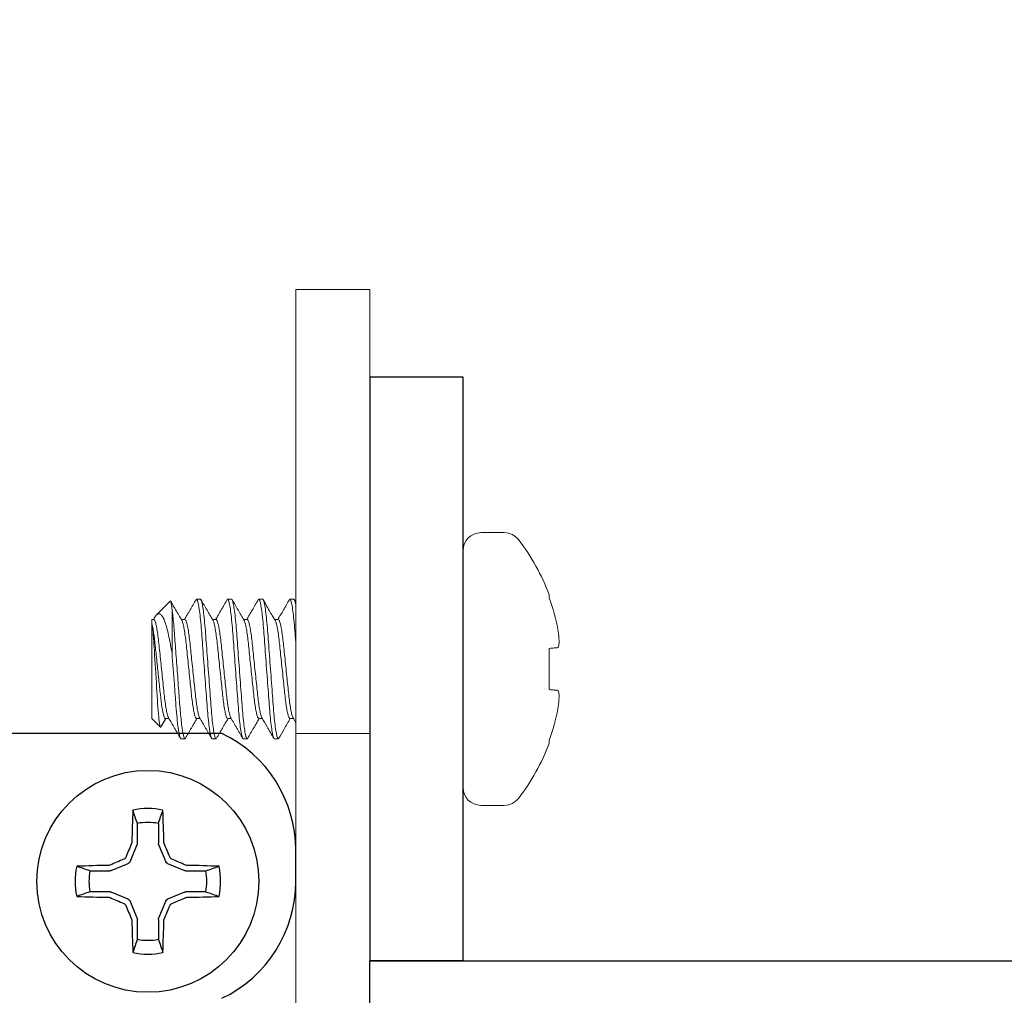
# Model space of a CAD drawing. Extents: x -47 to 97, y -89 to 40.
# Drawn here: x 76 to 77, y -70 to -69 of the extents above; entities that cross this region are included whole.
import ezdxf

# ---------------------------------------------------------------- set-up
doc = ezdxf.new("R2010")
doc.units = 0
doc.header["$LTSCALE"] = 0.25
doc.header["$MEASUREMENT"] = 0
doc.layers.get('0').update_dxf_attribs({"linetype": 'CONTINUOUS', "lineweight": 13})
doc.layers.get('DEFPOINTS').update_dxf_attribs({"linetype": 'CONTINUOUS'})
doc.layers.add('Driver', color=7, linetype='CONTINUOUS')
doc.layers.add('LED', color=7, linetype='CONTINUOUS')
doc.layers.add('Text', color=7, linetype='CONTINUOUS', lineweight=15)
doc.styles.add('ROMAND', font='romand.shx', dxfattribs={"oblique": 15})
doc.dimstyles.new('ROMAND', dxfattribs={"dimscale": 4.5, "dimtxt": 0.1875, "dimasz": 0.1875, "dimexe": 0.0625, "dimexo": 0.0625, "dimgap": 0.0625, "dimtad": 0, "dimtih": 1, "dimtoh": 1, "dimdec": 3, "dimzin": 0, "dimdsep": 46, "dimlunit": 4, "dimtxsty": 'ROMAND', "dimcen": 0, "dimadec": 0, "dimazin": 0, "dimtfac": 1, "dimtdec": 3, "dimtofl": 0, "dimtmove": 0, "dimatfit": 3, "dimfxl": 0, "dimtolj": 1, "dimtzin": 0, "dimarcsym": 0})

# ---------------------------------------------------------------- blocks, each defined once
blk = doc.blocks.new('*D38')
at = {"layer": 'DEFPOINTS', "color": 0}
for p in [(75.84582, -69.40957), (75.84582, -69.59707)]:
    blk.add_point(p, dxfattribs=at)
at = {"layer": 'Text', "color": 0, "lineweight": -2}
for p, q in [((75.84585, -66.48129), (75.84582, -68.98769)), ((76.26772, -66.48129), (75.84585, -66.48129))]:
    blk.add_line(p, q, dxfattribs=at)
at = {"layer": 'Text', "color": 0}
blk.add_solid([(75.77551, -68.98769), (75.91614, -68.98769), (75.84582, -69.40957)], dxfattribs=at)
at = {"layer": 'Text', "color": 0, "insert": (80.16129, -66.48129), "char_height": 0.421875, "attachment_point": 5, "style": 'ROMAND'}
blk.add_mtext('\\A1;MEANWELL INTELLIGENT\\PPOWER SUPPLY\\P(DRIVER)', dxfattribs=at)

msp = doc.modelspace()

# ---------------------------------------------------------------- linework, layer by layer
for p, q in [((76.80328, -69.23995), (76.78358, -69.23995)), ((76.76843, -69.2551), (76.76843, -69.45521)), ((76.84124, -69.29244), (76.84124, -69.29491)), ((76.52096, -69.29776), (76.50922, -69.3095)), ((76.54275, -69.29677), (76.54321, -69.29624)), ((76.54321, -69.29624), (76.5465, -69.29624)), ((76.56912, -69.29669), (76.56952, -69.29624)), ((76.56952, -69.29624), (76.57281, -69.29624)), ((76.59535, -69.29678), (76.59582, -69.29624)), ((76.59582, -69.29624), (76.59911, -69.29624)), ((76.62166, -69.29677), (76.62212, -69.29624)), ((76.62212, -69.29624), (76.62541, -69.29624)), ((76.5054, -69.31332), (76.5054, -69.3166)), ((76.50705, -69.31332), (76.5054, -69.31332)), ((76.5054, -69.3166), (76.5054, -69.39699)), ((76.50744, -69.31212), (76.50674, -69.31332)), ((76.53335, -69.31332), (76.53038, -69.31332)), ((76.55965, -69.31332), (76.55669, -69.31332)), ((76.58596, -69.31332), (76.58299, -69.31332)), ((76.61226, -69.31332), (76.60927, -69.31332)), ((76.84124, -69.33774), (76.84124, -69.37257)), ((76.5054, -69.39699), (76.5127, -69.40429)), ((76.5127, -69.40429), (76.51691, -69.39699)), ((76.51321, -69.40383), (76.51722, -69.39699)), ((76.51691, -69.39699), (76.51988, -69.39699)), ((76.54321, -69.39699), (76.54618, -69.39699)), ((76.56952, -69.39699), (76.57248, -69.39699)), ((76.59582, -69.39699), (76.59879, -69.39699)), ((76.62212, -69.39699), (76.62509, -69.39699)), ((76.62707, -69.40957), (76.68957, -69.40957)), ((76.53335, -69.41407), (76.53006, -69.41407)), ((76.53335, -69.41407), (76.53381, -69.41355)), ((76.55965, -69.41407), (76.55637, -69.41407)), ((76.55965, -69.41407), (76.56012, -69.41354)), ((76.58596, -69.41407), (76.58267, -69.41407)), ((76.58596, -69.41407), (76.58643, -69.41354)), ((76.61226, -69.41407), (76.60897, -69.41407)), ((76.61226, -69.41407), (76.61273, -69.41354)), ((76.84124, -69.4154), (76.84124, -69.41787)), ((76.78358, -69.47036), (76.80328, -69.47036))]:
    msp.add_line(p, q)
at = {"color": 8}
msp.add_line((76.52249, -69.34173), (76.52249, -69.3048), dxfattribs=at)
msp.add_lwpolyline([(70.87218, -73.09707), (76.56457, -73.09707, 0.414214), (76.62707, -73.03457), (76.62707, -69.03457), (76.68957, -69.03457), (76.68957, -73.03457, -0.414214), (76.56457, -73.15957), (70.86022, -73.15957)], format="xyb")
for points in [[(76.8485, -69.3371), (76.84782, -69.33716), (76.84707, -69.33723), (76.84626, -69.3373), (76.84538, -69.33738), (76.84444, -69.33746), (76.84344, -69.33755), (76.84237, -69.33764), (76.84124, -69.33774)], [(76.84124, -69.37257), (76.84237, -69.37267), (76.84344, -69.37277), (76.84444, -69.37285), (76.84538, -69.37294), (76.84626, -69.37301), (76.84707, -69.37308), (76.84782, -69.37315), (76.8485, -69.37321)]]:
    msp.add_lwpolyline(points)
for centre, radius, start, end in [((76.78358, -69.2551), 0.01515, 90, 180), ((76.80328, -69.2551), 0.01515, 37.70975, 90), ((76.67387, -69.35516), 0.17873, 20.54086, 37.70975), ((76.67241, -69.35513), 0.17925, 10.77555, 19.63099), ((76.69875, -69.34385), 0.15142, 4.75542, 7.90877), ((76.81984, -69.32738), 0.03038, 341.92772, 348.78732), ((76.81984, -69.38293), 0.03038, 11.21268, 18.07228), ((76.69875, -69.36646), 0.15142, 352.09123, 355.24458), ((76.67241, -69.35518), 0.17925, 340.36901, 349.22445), ((76.67387, -69.35516), 0.17873, 322.29025, 339.45914), ((76.78358, -69.45521), 0.01515, 180, 270), ((76.80328, -69.45521), 0.01515, 270, 322.29025)]:
    msp.add_arc(centre, radius, start, end)
for points, knots in [([(76.52249, -69.3048), (76.52233, -69.30337), (76.52202, -69.30047), (76.52156, -69.29825), (76.52124, -69.29733), (76.52107, -69.29776), (76.52104, -69.29784)], [0, 0, 0, 0, 0.307879, 0.624686, 0.932565, 1, 1, 1, 1]), ([(76.54321, -69.29624), (76.54369, -69.29624), (76.54424, -69.29767), (76.5454, -69.30364), (76.546, -69.30818), (76.54684, -69.31644), (76.54711, -69.31943), (76.5476, -69.32566), (76.54784, -69.3289), (76.54862, -69.33939), (76.5492, -69.34726), (76.55038, -69.36305), (76.55096, -69.37092), (76.55174, -69.38142), (76.55198, -69.38465), (76.55248, -69.39088), (76.55274, -69.39387), (76.55358, -69.40213), (76.55418, -69.40667), (76.55534, -69.41264), (76.55589, -69.41407), (76.55637, -69.41407)], [0, 0, 0, 0, 0.125, 0.125, 0.25, 0.25, 0.3125, 0.3125, 0.375, 0.375, 0.5, 0.5, 0.625, 0.625, 0.6875, 0.6875, 0.75, 0.75, 0.875, 0.875, 1, 1, 1, 1]), ([(76.5465, -69.29624), (76.54698, -69.29624), (76.54753, -69.29767), (76.54869, -69.30364), (76.54929, -69.30818), (76.55013, -69.31644), (76.55039, -69.31943), (76.55089, -69.32566), (76.55112, -69.3289), (76.55191, -69.33939), (76.55249, -69.34726), (76.55367, -69.36305), (76.55425, -69.37092), (76.55503, -69.38142), (76.55526, -69.38465), (76.55576, -69.39088), (76.55603, -69.39387), (76.55686, -69.40213), (76.55747, -69.40667), (76.55863, -69.41264), (76.55918, -69.41407), (76.55965, -69.41407)], [0, 0, 0, 0, 0.125, 0.125, 0.25, 0.25, 0.3125, 0.3125, 0.375, 0.375, 0.5, 0.5, 0.625, 0.625, 0.6875, 0.6875, 0.75, 0.75, 0.875, 0.875, 1, 1, 1, 1]), ([(76.56952, -69.29624), (76.56999, -69.29624), (76.57055, -69.29767), (76.5717, -69.30364), (76.57231, -69.30818), (76.57314, -69.31644), (76.57341, -69.31943), (76.57391, -69.32566), (76.57414, -69.3289), (76.57492, -69.33939), (76.57551, -69.34726), (76.57668, -69.36305), (76.57727, -69.37092), (76.57805, -69.38142), (76.57828, -69.38465), (76.57878, -69.39088), (76.57904, -69.39387), (76.57988, -69.40213), (76.58048, -69.40667), (76.58164, -69.41264), (76.58219, -69.41407), (76.58267, -69.41407)], [0, 0, 0, 0, 0.125, 0.125, 0.25, 0.25, 0.3125, 0.3125, 0.375, 0.375, 0.5, 0.5, 0.625, 0.625, 0.6875, 0.6875, 0.75, 0.75, 0.875, 0.875, 1, 1, 1, 1]), ([(76.57281, -69.29624), (76.57328, -69.29624), (76.57383, -69.29767), (76.57499, -69.30364), (76.57559, -69.30818), (76.57643, -69.31644), (76.5767, -69.31943), (76.5772, -69.32566), (76.57743, -69.3289), (76.57821, -69.33939), (76.57879, -69.34726), (76.57997, -69.36305), (76.58055, -69.37092), (76.58133, -69.38142), (76.58157, -69.38465), (76.58207, -69.39088), (76.58233, -69.39387), (76.58317, -69.40213), (76.58377, -69.40667), (76.58493, -69.41264), (76.58548, -69.41407), (76.58596, -69.41407)], [0, 0, 0, 0, 0.125, 0.125, 0.25, 0.25, 0.3125, 0.3125, 0.375, 0.375, 0.5, 0.5, 0.625, 0.625, 0.6875, 0.6875, 0.75, 0.75, 0.875, 0.875, 1, 1, 1, 1]), ([(76.59582, -69.29624), (76.59629, -69.29624), (76.59685, -69.29767), (76.59801, -69.30364), (76.59861, -69.30818), (76.59944, -69.31644), (76.59971, -69.31943), (76.60021, -69.32566), (76.60044, -69.3289), (76.60122, -69.33939), (76.60181, -69.34726), (76.60298, -69.36305), (76.60357, -69.37092), (76.60435, -69.38142), (76.60458, -69.38465), (76.60508, -69.39088), (76.60535, -69.39387), (76.60618, -69.40213), (76.60678, -69.40667), (76.60794, -69.41264), (76.6085, -69.41407), (76.60897, -69.41407)], [0, 0, 0, 0, 0.125, 0.125, 0.25, 0.25, 0.3125, 0.3125, 0.375, 0.375, 0.5, 0.5, 0.625, 0.625, 0.6875, 0.6875, 0.75, 0.75, 0.875, 0.875, 1, 1, 1, 1]), ([(76.59911, -69.29624), (76.59958, -69.29624), (76.60014, -69.29767), (76.60129, -69.30364), (76.6019, -69.30818), (76.60273, -69.31644), (76.603, -69.31943), (76.6035, -69.32566), (76.60373, -69.3289), (76.60451, -69.33939), (76.6051, -69.34726), (76.60627, -69.36305), (76.60686, -69.37092), (76.60764, -69.38142), (76.60787, -69.38465), (76.60837, -69.39088), (76.60864, -69.39387), (76.60947, -69.40213), (76.61007, -69.40667), (76.61123, -69.41264), (76.61178, -69.41407), (76.61226, -69.41407)], [0, 0, 0, 0, 0.125, 0.125, 0.25, 0.25, 0.3125, 0.3125, 0.375, 0.375, 0.5, 0.5, 0.625, 0.625, 0.6875, 0.6875, 0.75, 0.75, 0.875, 0.875, 1, 1, 1, 1]), ([(76.62212, -69.29624), (76.6226, -69.29624), (76.62315, -69.29767), (76.62431, -69.30364), (76.62491, -69.30818), (76.62575, -69.31644), (76.62601, -69.31943), (76.62651, -69.32566), (76.62674, -69.3289), (76.62703, -69.33268), (76.62705, -69.33296), (76.62707, -69.33324)], [0, 0, 0, 0, 0.125, 0.125, 0.25, 0.25, 0.3125, 0.3125, 0.375, 0.375, 0.3800196, 0.3800196, 0.3800196, 0.3800196]), ([(76.62541, -69.29624), (76.62589, -69.29624), (76.62644, -69.29767), (76.62703, -69.30074), (76.62705, -69.30083), (76.62707, -69.30092)], [0, 0, 0, 0, 0.125, 0.125, 0.1286002, 0.1286002, 0.1286002, 0.1286002]), ([(76.50748, -69.31215), (76.50782, -69.31153), (76.50865, -69.31), (76.50982, -69.30885), (76.51127, -69.3083), (76.51284, -69.30891), (76.51449, -69.31085), (76.51615, -69.31419), (76.51774, -69.31888), (76.51923, -69.32479), (76.52043, -69.33088), (76.52154, -69.33659), (76.52217, -69.34001), (76.52249, -69.34173)], [0, 0, 0, 0, 0.057911, 0.14314, 0.230205, 0.329138, 0.430564, 0.536364, 0.64523, 0.751076, 0.859801, 0.929603, 1, 1, 1, 1]), ([(76.52249, -69.3048), (76.52297, -69.30818), (76.52346, -69.3125), (76.52434, -69.32221), (76.52471, -69.32743), (76.52558, -69.3391), (76.52606, -69.34552), (76.52703, -69.35854), (76.52752, -69.36513), (76.5282, -69.37436), (76.52843, -69.37733), (76.52884, -69.38296), (76.52903, -69.38559), (76.52966, -69.39329), (76.53012, -69.39805), (76.53108, -69.40593), (76.53157, -69.40904), (76.53251, -69.41311), (76.53296, -69.41407), (76.53335, -69.41407)], [0, 0, 0, 0, 0.125, 0.125, 0.25, 0.25, 0.375, 0.375, 0.5, 0.5, 0.5625, 0.5625, 0.625, 0.625, 0.75, 0.75, 0.875, 0.875, 1, 1, 1, 1]), ([(76.51691, -69.39699), (76.5165, -69.39699), (76.51602, -69.39622), (76.51503, -69.393), (76.5145, -69.39054), (76.5135, -69.38437), (76.51302, -69.38067), (76.51218, -69.37282), (76.51172, -69.36839), (76.51073, -69.35891), (76.51021, -69.35392), (76.5092, -69.34429), (76.50871, -69.33968), (76.50786, -69.33153), (76.50742, -69.32777), (76.50643, -69.3212), (76.50591, -69.31848), (76.5054, -69.3166)], [0, 0, 0, 0, 0.125, 0.125, 0.25, 0.25, 0.375, 0.375, 0.5, 0.5, 0.625, 0.625, 0.75, 0.75, 0.875, 0.875, 1, 1, 1, 1]), ([(76.5054, -69.3166), (76.50575, -69.31831), (76.50609, -69.32091), (76.50675, -69.32767), (76.50704, -69.33177), (76.50793, -69.34549), (76.50862, -69.35642), (76.50984, -69.3768), (76.51037, -69.38627), (76.51157, -69.39971), (76.51219, -69.40377), (76.5127, -69.40429)], [0, 0, 0, 0, 0.125, 0.125, 0.25, 0.25, 0.5, 0.5, 0.75, 0.75, 1, 1, 1, 1]), ([(76.50705, -69.31332), (76.5073, -69.31347), (76.50781, -69.31377), (76.50866, -69.31624), (76.50953, -69.32016), (76.51039, -69.32547), (76.51119, -69.3318), (76.51192, -69.33898), (76.51275, -69.34683), (76.51362, -69.35516), (76.5145, -69.36348), (76.51532, -69.37133), (76.51605, -69.37851), (76.51685, -69.38484), (76.51772, -69.39017), (76.51859, -69.394), (76.51921, -69.39603), (76.51951, -69.3963), (76.51954, -69.39633)], [0, 0, 0, 0, 0.064391, 0.1309473, 0.1984118, 0.2654191, 0.3306589, 0.3944438, 0.4604084, 0.5277198, 0.5950312, 0.6609958, 0.7247807, 0.7900205, 0.8570278, 0.9244923, 0.9910486, 1, 1, 1, 1]), ([(76.53074, -69.314), (76.53077, -69.31403), (76.53106, -69.31429), (76.53167, -69.31632), (76.53255, -69.32014), (76.53341, -69.32547), (76.53421, -69.3318), (76.53494, -69.33898), (76.53577, -69.34683), (76.53664, -69.35516), (76.53751, -69.36348), (76.53834, -69.37133), (76.53907, -69.37851), (76.53987, -69.38484), (76.54073, -69.39015), (76.54161, -69.39407), (76.54245, -69.39654), (76.54296, -69.39684), (76.54321, -69.39699)], [0, 0, 0, 0, 0.007493, 0.074147, 0.141711, 0.208817, 0.274152, 0.338031, 0.404093, 0.471503, 0.538914, 0.604976, 0.668854, 0.73419, 0.801296, 0.86886, 0.935514, 1, 1, 1, 1]), ([(76.53335, -69.31332), (76.5336, -69.31347), (76.53411, -69.31377), (76.53496, -69.31624), (76.53584, -69.32016), (76.5367, -69.32547), (76.5375, -69.3318), (76.53823, -69.33898), (76.53906, -69.34683), (76.53993, -69.35516), (76.5408, -69.36348), (76.54163, -69.37133), (76.54236, -69.37851), (76.54316, -69.38484), (76.54402, -69.39017), (76.54489, -69.394), (76.54551, -69.39602), (76.5458, -69.39629), (76.54584, -69.39632)], [0, 0, 0, 0, 0.064437, 0.13104, 0.198552, 0.265607, 0.330893, 0.394723, 0.460734, 0.528093, 0.595452, 0.661463, 0.725293, 0.790579, 0.857634, 0.925146, 0.99175, 1, 1, 1, 1]), ([(76.55702, -69.31398), (76.55706, -69.31401), (76.55736, -69.31428), (76.55798, -69.31631), (76.55885, -69.32014), (76.55971, -69.32547), (76.56051, -69.3318), (76.56124, -69.33898), (76.56207, -69.34683), (76.56294, -69.35516), (76.56381, -69.36348), (76.56464, -69.37133), (76.56537, -69.37851), (76.56617, -69.38484), (76.56703, -69.39015), (76.56791, -69.39407), (76.56876, -69.39654), (76.56927, -69.39684), (76.56952, -69.39699)], [0, 0, 0, 0, 0.00895, 0.075507, 0.142971, 0.209979, 0.275218, 0.339003, 0.404968, 0.47228, 0.539591, 0.605556, 0.669341, 0.734581, 0.801588, 0.869053, 0.935609, 1, 1, 1, 1]), ([(76.55965, -69.31332), (76.5599, -69.31347), (76.56041, -69.31377), (76.56126, -69.31624), (76.56214, -69.32016), (76.563, -69.32547), (76.5638, -69.3318), (76.56453, -69.33898), (76.56536, -69.34683), (76.56623, -69.35516), (76.5671, -69.36348), (76.56793, -69.37133), (76.56866, -69.37851), (76.56946, -69.38484), (76.57032, -69.39017), (76.57119, -69.394), (76.57181, -69.39603), (76.57211, -69.3963), (76.57215, -69.39633)], [0, 0, 0, 0, 0.064406, 0.130978, 0.198459, 0.265482, 0.330737, 0.394537, 0.460517, 0.527844, 0.595172, 0.661152, 0.724952, 0.790207, 0.85723, 0.92471, 0.991282, 1, 1, 1, 1]), ([(76.58333, -69.31399), (76.58337, -69.31402), (76.58366, -69.31429), (76.58428, -69.31632), (76.58515, -69.32014), (76.58602, -69.32547), (76.58681, -69.3318), (76.58754, -69.33898), (76.58837, -69.34683), (76.58924, -69.35516), (76.59012, -69.36348), (76.59094, -69.37133), (76.59167, -69.37851), (76.59247, -69.38484), (76.59334, -69.39015), (76.59421, -69.39407), (76.59506, -69.39654), (76.59557, -69.39684), (76.59582, -69.39699)], [0, 0, 0, 0, 0.008266, 0.074869, 0.14238, 0.209433, 0.274718, 0.338547, 0.404558, 0.471915, 0.539273, 0.605284, 0.669113, 0.734397, 0.801451, 0.868962, 0.935565, 1, 1, 1, 1]), ([(76.58596, -69.31332), (76.58621, -69.31347), (76.58672, -69.31377), (76.58757, -69.31624), (76.58844, -69.32016), (76.5893, -69.32547), (76.5901, -69.3318), (76.59083, -69.33898), (76.59166, -69.34683), (76.59253, -69.35516), (76.5934, -69.36348), (76.59423, -69.37133), (76.59496, -69.37851), (76.59576, -69.38484), (76.59662, -69.39017), (76.5975, -69.394), (76.59812, -69.39603), (76.59841, -69.3963), (76.59845, -69.39633)], [0, 0, 0, 0, 0.064396, 0.130957, 0.198426, 0.265439, 0.330683, 0.394473, 0.460442, 0.527759, 0.595075, 0.661045, 0.724834, 0.790079, 0.857091, 0.92456, 0.991122, 1, 1, 1, 1]), ([(76.60963, -69.31398), (76.60966, -69.31401), (76.60996, -69.31428), (76.61058, -69.31631), (76.61146, -69.32014), (76.61232, -69.32547), (76.61312, -69.3318), (76.61385, -69.33898), (76.61468, -69.34683), (76.61555, -69.35516), (76.61642, -69.36348), (76.61725, -69.37133), (76.61798, -69.37851), (76.61878, -69.38484), (76.61964, -69.39015), (76.62051, -69.39407), (76.62136, -69.39654), (76.62187, -69.39684), (76.62212, -69.39699)], [0, 0, 0, 0, 0.009082, 0.07563, 0.143085, 0.210084, 0.275315, 0.339091, 0.405047, 0.47235, 0.539652, 0.605608, 0.669385, 0.734616, 0.801614, 0.86907, 0.935618, 1, 1, 1, 1]), ([(76.61226, -69.31332), (76.61251, -69.31347), (76.61302, -69.31377), (76.61387, -69.31624), (76.61474, -69.32016), (76.61561, -69.32547), (76.6164, -69.3318), (76.61714, -69.33898), (76.61796, -69.34683), (76.61884, -69.35516), (76.61971, -69.36348), (76.62053, -69.37133), (76.62127, -69.37851), (76.62206, -69.38484), (76.62293, -69.39017), (76.6238, -69.39399), (76.62442, -69.39602), (76.62471, -69.39629), (76.62474, -69.39632)], [0, 0, 0, 0, 0.064448, 0.131063, 0.198587, 0.265654, 0.330951, 0.394793, 0.460816, 0.528186, 0.595557, 0.66158, 0.725422, 0.790719, 0.857786, 0.92531, 0.991925, 1, 1, 1, 1]), ([(76.52249, -69.34173), (76.52313, -69.3504), (76.52383, -69.35978), (76.5248, -69.3728), (76.52511, -69.37696), (76.52568, -69.38468), (76.52595, -69.38825), (76.52685, -69.3985), (76.52754, -69.40438), (76.52887, -69.41217), (76.52952, -69.41407), (76.53006, -69.41407)], [0, 0, 0, 0, 0.25, 0.25, 0.375, 0.375, 0.5, 0.5, 0.75, 0.75, 1, 1, 1, 1])]:
    msp.add_open_spline(points, degree=3, knots=knots, dxfattribs=at)
for points, knots in [([(76.53074, -69.31392), (76.52906, -69.31105), (76.52595, -69.30574), (76.52285, -69.30042), (76.52143, -69.29797)], [0, 0, 0, 0, 0.5404627, 1, 1, 1, 1]), ([(76.54275, -69.29665), (76.54108, -69.29953), (76.53784, -69.30509), (76.53459, -69.31064), (76.53303, -69.31332)], [0, 0, 0, 0, 0.518167, 1, 1, 1, 1]), ([(76.55702, -69.31389), (76.55538, -69.31109), (76.55203, -69.30535), (76.54868, -69.2996), (76.54696, -69.29664)], [0, 0, 0, 0, 0.4870383, 1, 1, 1, 1]), ([(76.56912, -69.29654), (76.56745, -69.29942), (76.56419, -69.30501), (76.56092, -69.31061), (76.55934, -69.31332)], [0, 0, 0, 0, 0.514857, 1, 1, 1, 1]), ([(76.58333, -69.31391), (76.58165, -69.31103), (76.57829, -69.30528), (76.57494, -69.29952), (76.57326, -69.29663)], [0, 0, 0, 0, 0.499326, 1, 1, 1, 1]), ([(76.59535, -69.29666), (76.59367, -69.29954), (76.59044, -69.3051), (76.5872, -69.31065), (76.58564, -69.31332)], [0, 0, 0, 0, 0.518797, 1, 1, 1, 1]), ([(76.60959, -69.31384), (76.60938, -69.31348), (76.60897, -69.31281), (76.60811, -69.31155), (76.60706, -69.30995), (76.60578, -69.30788), (76.60436, -69.30539), (76.60284, -69.30259), (76.60118, -69.29949), (76.60014, -69.29766), (76.59957, -69.29664)], [0, 0, 0, 0, 0.123799, 0.230206, 0.323726, 0.414237, 0.515758, 0.641431, 0.800743, 1, 1, 1, 1]), ([(76.62166, -69.29664), (76.61999, -69.29952), (76.61675, -69.30509), (76.6135, -69.31064), (76.61194, -69.31332)], [0, 0, 0, 0, 0.518015, 1, 1, 1, 1]), ([(76.84965, -69.33329), (76.84968, -69.33313), (76.8497, -69.3329), (76.8497, -69.33263), (76.84971, -69.33235), (76.8497, -69.33203), (76.84967, -69.33167), (76.84967, -69.33155), (76.84966, -69.33143), (76.84965, -69.3313)], [0, 0, 0, 0, 0.00002970075, 0.00002970075, 0.00002970075, 0.00005940297, 0.00005940297, 0.00005940297, 0.00006914909, 0.00006914909, 0.00006914909, 0.00006914909]), ([(76.84965, -69.37901), (76.84968, -69.37863), (76.8497, -69.37828), (76.8497, -69.37797), (76.84971, -69.37767), (76.8497, -69.3774), (76.84967, -69.37721), (76.84967, -69.37714), (76.84966, -69.37708), (76.84965, -69.37703)], [0, 0, 0, 0, 0.00002970075, 0.00002970075, 0.00002970075, 0.00005940297, 0.00005940297, 0.00005940297, 0.00006914909, 0.00006914909, 0.00006914909, 0.00006914909]), ([(76.51954, -69.39642), (76.52122, -69.39929), (76.52458, -69.40503), (76.52793, -69.41078), (76.5296, -69.41366)], [0, 0, 0, 0, 0.499434, 1, 1, 1, 1]), ([(76.53381, -69.41367), (76.53549, -69.41079), (76.53872, -69.40523), (76.54197, -69.39967), (76.54354, -69.39699)], [0, 0, 0, 0, 0.517917, 1, 1, 1, 1]), ([(76.54584, -69.3964), (76.54752, -69.39928), (76.55088, -69.40503), (76.55423, -69.41079), (76.55591, -69.41367)], [0, 0, 0, 0, 0.499352, 1, 1, 1, 1]), ([(76.56012, -69.41367), (76.56179, -69.41078), (76.56503, -69.40522), (76.56827, -69.39967), (76.56984, -69.39699)], [0, 0, 0, 0, 0.5184704, 1, 1, 1, 1]), ([(76.57215, -69.39641), (76.57383, -69.39928), (76.57719, -69.40503), (76.58054, -69.41079), (76.58221, -69.41367)], [0, 0, 0, 0, 0.4993859, 1, 1, 1, 1]), ([(76.58642, -69.41366), (76.5881, -69.41077), (76.59133, -69.40521), (76.59458, -69.39966), (76.59614, -69.39699)], [0, 0, 0, 0, 0.5187519, 1, 1, 1, 1]), ([(76.59845, -69.39642), (76.59992, -69.39893), (76.60328, -69.40467), (76.60663, -69.41042), (76.60851, -69.41366)], [0, 0, 0, 0, 0.437684, 1, 1, 1, 1]), ([(76.61272, -69.41367), (76.61419, -69.41115), (76.61742, -69.40558), (76.62067, -69.40003), (76.62244, -69.39699)], [0, 0, 0, 0, 0.452946, 1, 1, 1, 1]), ([(76.51317, -69.40381), (76.51312, -69.40395), (76.51296, -69.40444), (76.51281, -69.40435), (76.5127, -69.40429)], [0, 0, 0, 0, 0.283297, 1, 1, 1, 1])]:
    msp.add_open_spline(points, degree=3, knots=knots)
for points in [[(76.62707, -69.2987), (76.62667, -69.29802), (76.62627, -69.29733), (76.62587, -69.29665)], [(76.84873, -69.32302), (76.84867, -69.32258), (76.84859, -69.32209), (76.8485, -69.32162)], [(76.8485, -69.3371), (76.84859, -69.3371), (76.84867, -69.33699), (76.84873, -69.3368)], [(76.84873, -69.37351), (76.84867, -69.37332), (76.84859, -69.37322), (76.8485, -69.37321)], [(76.8485, -69.38869), (76.84859, -69.38822), (76.84867, -69.38773), (76.84873, -69.38729)], [(76.62474, -69.3964), (76.62552, -69.39773), (76.62629, -69.39905), (76.62707, -69.40037)]]:
    msp.add_open_spline(points, degree=3)
at = {"layer": 'Driver'}
for p, q in [((76.56457, -69.40957), (75.12707, -69.40957)), ((76.62707, -69.53457), (76.62707, -69.50839)), ((76.76843, -69.60161), (76.68957, -69.60161))]:
    msp.add_line(p, q, dxfattribs=at)
at = {"layer": 'Driver', "color": 8}
for p, q in [((76.49319, -69.50246), (76.49319, -69.4856)), ((76.51095, -69.4856), (76.51095, -69.50246)), ((76.48699, -69.51799), (76.49298, -69.50352)), ((76.51116, -69.50352), (76.51715, -69.51799)), ((76.47102, -69.52548), (76.48549, -69.51948)), ((76.51865, -69.51948), (76.53312, -69.52548)), ((76.4531, -69.52569), (76.46996, -69.52569)), ((76.53417, -69.52569), (76.55103, -69.52569)), ((76.46996, -69.54345), (76.4531, -69.54345)), ((76.48549, -69.54965), (76.47102, -69.54366)), ((76.53312, -69.54366), (76.51865, -69.54965)), ((76.55103, -69.54345), (76.53417, -69.54345)), ((76.49298, -69.56561), (76.48699, -69.55115)), ((76.51715, -69.55115), (76.51116, -69.56561)), ((76.49319, -69.58353), (76.49319, -69.56667)), ((76.51095, -69.56667), (76.51095, -69.58353))]:
    msp.add_line(p, q, dxfattribs=at)
at = {"layer": 'Driver'}
for points in [[(76.76843, -69.10871), (76.68957, -69.10871), (76.68957, -69.60161), (76.76843, -69.60161)], [(76.68957, -69.60161), (78.03026, -69.60161), (78.03026, -70.96753), (76.68957, -70.96753)]]:
    msp.add_lwpolyline(points, close=True, dxfattribs=at)
msp.add_circle((76.50207, -69.53457), 0.09375, dxfattribs=at)
for centre, start, end in [((76.51769, -69.50839), 0, 64.62307), ((76.51769, -69.53457), 295.37693, 0)]:
    msp.add_arc(centre, 0.10938, start, end, dxfattribs=at)
at = {"layer": 'Driver', "color": 8}
for centre, radius, start, end in [((77.92659, -69.52997), 1.4383, 177.78563, 178.86747), ((76.50207, -69.53457), 0.0615, 78.07094, 101.92906), ((75.07755, -69.52997), 1.4383, 1.13253, 2.21437), ((76.50207, -69.53457), 0.04976, 79.72111, 100.27889), ((77.9999, -70.15471), 1.64624, 156.66384, 157.10777), ((75.00423, -70.15471), 1.64624, 22.89223, 23.33616), ((77.12221, -71.0324), 1.64624, 112.89223, 113.33616), ((75.88192, -71.0324), 1.64624, 66.66384, 67.10777), ((76.50207, -69.53457), 0.0615, 168.07094, 191.92906), ((76.49747, -70.95908), 1.4383, 91.13253, 92.21437), ((76.50207, -69.53457), 0.04976, 169.72111, 190.27889), ((76.50667, -70.95908), 1.4383, 87.78563, 88.86747), ((76.50207, -69.53457), 0.04976, 349.72111, 10.27889), ((76.50207, -69.53457), 0.0615, 348.07094, 11.92906), ((76.49747, -68.11005), 1.4383, 267.78563, 268.86747), ((77.12221, -68.03673), 1.64624, 246.66384, 247.10777), ((75.88192, -68.03673), 1.64624, 292.89223, 293.33616), ((76.50667, -68.11005), 1.4383, 271.13253, 272.21437), ((77.9999, -68.91442), 1.64624, 202.89223, 203.33616), ((75.00423, -68.91442), 1.64624, 336.66384, 337.10777), ((77.92659, -69.53916), 1.4383, 181.13253, 182.21437), ((75.07755, -69.53916), 1.4383, 357.78563, 358.86747), ((76.50207, -69.53457), 0.04976, 259.72111, 280.27889), ((76.50207, -69.53457), 0.0615, 258.07094, 281.92906)]:
    msp.add_arc(centre, radius, start, end, dxfattribs=at)
at = {"layer": 'Driver', "color": 8, "extrusion": (0, 0, -1)}
for centre, major_axis, ratio, start_param, end_param in [((76.4904, -69.50246), (-0.00274, 0.00054), 0.996045, 2.946, 3.337185), ((76.51374, -69.50246), (0.00274, 0.00054), 0.996045, 2.946, 3.337185), ((76.48441, -69.51691), (-0.00197, 0.00197), 0.995546, 2.750469, 3.532716), ((76.51972, -69.51691), (0.00197, 0.00197), 0.995546, 2.750469, 3.532716), ((76.46996, -69.5229), (-0.00054, 0.00274), 0.996045, 2.946, 3.337185), ((76.53418, -69.5229), (0.00054, 0.00274), 0.996045, 2.946, 3.337185), ((76.46996, -69.54623), (-0.00054, -0.00274), 0.996045, 2.946, 3.337185), ((76.53418, -69.54623), (0.00054, -0.00274), 0.996045, 2.946, 3.337185), ((76.48441, -69.55222), (-0.00197, -0.00197), 0.995546, 2.750469, 3.532716), ((76.51972, -69.55222), (0.00197, -0.00197), 0.995546, 2.750469, 3.532716), ((76.4904, -69.56668), (-0.00274, -0.00054), 0.996045, 2.946, 3.337185), ((76.51374, -69.56668), (0.00274, -0.00054), 0.996045, 2.946, 3.337185)]:
    msp.add_ellipse(centre, major_axis=major_axis, ratio=ratio, start_param=start_param, end_param=end_param, dxfattribs=at)
at = {"layer": 'Driver', "color": 8}
for points in [[(76.49319, -69.4856), (76.49191, -69.48186), (76.49063, -69.47812), (76.48936, -69.47439)], [(76.51095, -69.4856), (76.51223, -69.48186), (76.5135, -69.47812), (76.51478, -69.47439)], [(76.48856, -69.50154), (76.48856, -69.5019), (76.48848, -69.50226), (76.48833, -69.50259)], [(76.5158, -69.50259), (76.51566, -69.50226), (76.51558, -69.5019), (76.51557, -69.50154)], [(76.4531, -69.52569), (76.44936, -69.52441), (76.44563, -69.52313), (76.4419, -69.52185)], [(76.4701, -69.52083), (76.46976, -69.52097), (76.4694, -69.52105), (76.46904, -69.52106)], [(76.53509, -69.52106), (76.53474, -69.52105), (76.53437, -69.52097), (76.53404, -69.52083)], [(76.55103, -69.52569), (76.55478, -69.52441), (76.55851, -69.52313), (76.56224, -69.52185)], [(76.4531, -69.54345), (76.44936, -69.54472), (76.44563, -69.546), (76.4419, -69.54728)], [(76.55103, -69.54345), (76.55478, -69.54472), (76.55851, -69.546), (76.56224, -69.54728)], [(76.46904, -69.54807), (76.4694, -69.54808), (76.46976, -69.54816), (76.4701, -69.5483)], [(76.53404, -69.5483), (76.53437, -69.54816), (76.53474, -69.54808), (76.53509, -69.54807)], [(76.48833, -69.56654), (76.48848, -69.56687), (76.48856, -69.56723), (76.48856, -69.56759)], [(76.51557, -69.56759), (76.51558, -69.56723), (76.51566, -69.56687), (76.5158, -69.56654)], [(76.49319, -69.58353), (76.49191, -69.58727), (76.49063, -69.59101), (76.48936, -69.59474)], [(76.51095, -69.58353), (76.51223, -69.58727), (76.5135, -69.59101), (76.51478, -69.59474)]]:
    msp.add_open_spline(points, degree=3, dxfattribs=at)
for points in [[(76.48333, -69.51433), (76.48321, -69.51461), (76.48304, -69.51488), (76.48283, -69.51511), (76.48262, -69.51534), (76.48238, -69.51554), (76.48211, -69.51569), (76.48202, -69.51574), (76.48192, -69.51578), (76.48183, -69.51582)], [(76.52231, -69.51582), (76.52202, -69.5157), (76.52176, -69.51553), (76.52153, -69.51533), (76.5213, -69.51512), (76.5211, -69.51487), (76.52095, -69.5146), (76.5209, -69.51451), (76.52085, -69.51442), (76.52081, -69.51433)], [(76.48183, -69.55331), (76.48211, -69.55343), (76.48238, -69.5536), (76.48261, -69.5538), (76.48284, -69.55401), (76.48304, -69.55426), (76.48319, -69.55453), (76.48324, -69.55462), (76.48329, -69.55471), (76.48333, -69.55481)], [(76.52081, -69.55481), (76.52093, -69.55452), (76.5211, -69.55425), (76.52131, -69.55402), (76.52151, -69.55379), (76.52176, -69.55359), (76.52203, -69.55344), (76.52212, -69.55339), (76.52221, -69.55335), (76.52231, -69.55331)]]:
    msp.add_open_spline(points, degree=3, knots=[0, 0, 0, 0, 0.00003392832, 0.00003392832, 0.00003392832, 0.00006785849, 0.00006785849, 0.00006785849, 0.00007902941, 0.00007902941, 0.00007902941, 0.00007902941], dxfattribs=at)
at = {"layer": 'LED', "linetype": 'Continuous', "lineweight": 15}
msp.add_line((76.76843, -69.10871), (76.68957, -69.10871), dxfattribs=at)

# ---------------------------------------------------------------- dimensions: what is measured, and where the dimension line sits
at = {"layer": 'Text'}
dim = msp.add_diameter_dim_2p(p1=(75.84582, -69.59707), p2=(75.84582, -69.40957), text='MEANWELL INTELLIGENT\\PPOWER SUPPLY\\P(DRIVER)', dimstyle='ROMAND', override={"dimscale": 2.25}, dxfattribs=at)
dim.commit()
dim.dimension.update_dxf_attribs({"geometry": '*D38', "text_midpoint": (80.16129, -66.48129), "dimtype": 163})

doc.saveas('drawing.dxf')
